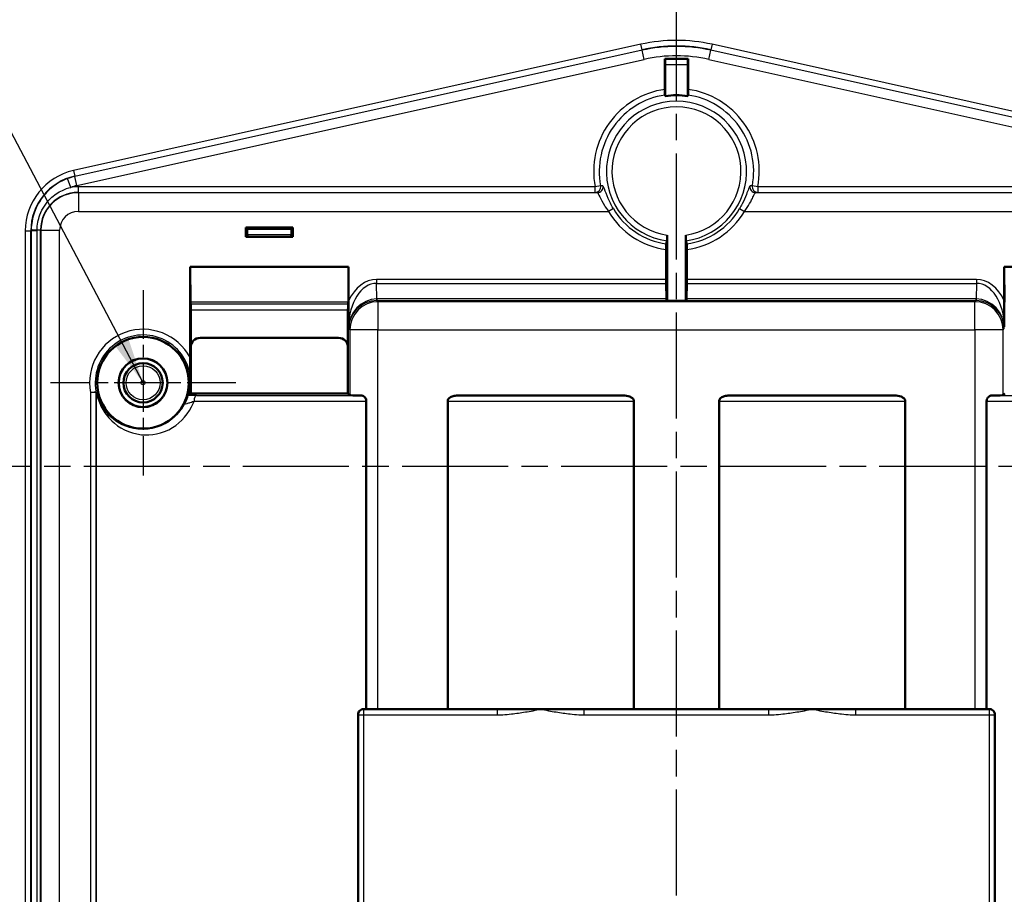
# Model space of a CAD drawing. Units: millimetres. Extents: x 1 to 840, y -562 to 718.
# Drawn here: x 689 to 742, y 295 to 342 of the extents above; entities that cross this region are included whole.
import ezdxf

# ---------------------------------------------------------------- set-up
doc = ezdxf.new("R2010")
doc.units = ezdxf.units.MM
doc.linetypes.add('CHAIN', pattern=[0.3543, 0.2362, -0.0295, 0.0591, -0.0295])
doc.linetypes.add('DASH_DOT', pattern=[0.37, 0.24, -0.06, 0.01, -0.06])
for name, color, linetype, lineweight in [('Mittellinie (ISO)', 1, 'DASH_DOT', 25), ('Mittelpunktmarkierung (ISO)', 1, 'DASH_DOT', 25), ('Sichtbar (ISO)', 7, 'Continuous', 50), ('Sichtbar schmal (ISO)', 1, 'Continuous', 25), ('Symbol (ISO)', 1, 'Continuous', 25)]:
    doc.layers.add(name, color=color, linetype=linetype, lineweight=lineweight)
doc.styles.add('Notiztext (DIN)', font='isocpeur.ttf', dxfattribs={"width": 1.1})
doc.dimstyles.new('Standard - Methode 2a (DIN)$7', dxfattribs={"dimtxt": 2.5, "dimasz": 2.5, "dimexe": 1, "dimexo": 0, "dimgap": 0.2, "dimtad": 1, "dimtih": 1, "dimtoh": 1, "dimrnd": 1e-08, "dimtxsty": 'Notiztext (DIN)', "dimcen": 0.09, "dimdle": 10, "dimclrd": 256, "dimclre": 256, "dimclrt": 5, "dimazin": 2, "dimtfac": 1.4, "dimtmove": 0, "dimatfit": 3, "dimfxl": 1, "dimtolj": 1, "dimlwd": -1, "dimlwe": -1, "dimarcsym": 0})

msp = doc.modelspace()

# ---------------------------------------------------------------- linework, layer by layer
at = {"layer": 'Mittellinie (ISO)', "linetype": 'CHAIN', "ltscale": 23.990969}
for p, q in [((724.3440224, 218.5143061), (724.3440224, 417.5870543)), ((667.1805753, 317.9759393), (779.8639489, 317.9759393))]:
    msp.add_line(p, q, dxfattribs=at)
at = {"layer": 'Mittelpunktmarkierung (ISO)', "linetype": 'CHAIN', "ltscale": 11.000854}
for p, q in [((695.8440224, 327.3759393), (695.8440224, 317.4759393)), ((700.7940224, 322.4259393), (690.8940224, 322.4259393))]:
    msp.add_line(p, q, dxfattribs=at)
at = {"layer": 'Sichtbar (ISO)'}
for p, q in [((723.7248219, 338.107265), (723.7248219, 339.7451399)), ((723.7248219, 339.7451399), (724.963223, 339.7451399)), ((723.7388773, 339.7310844), (723.7248219, 339.7451399)), ((723.7440224, 339.4311301), (723.7440224, 337.7496406)), ((724.9440224, 337.7496406), (724.9440224, 339.4311301)), ((724.9491676, 339.7310844), (724.963223, 339.7451399)), ((724.963223, 339.7451399), (724.963223, 338.107265)), ((701.3387859, 330.7311758), (701.3423074, 330.7276543)), ((701.3387859, 330.2207028), (701.3387859, 330.7311758)), ((701.3387859, 330.7311758), (703.8492589, 330.7311758)), ((701.4422922, 330.6276696), (701.3423074, 330.7276543)), ((703.7457527, 330.6276696), (703.8457375, 330.7276543)), ((703.8492589, 330.7311758), (703.8457375, 330.7276543)), ((703.8492589, 330.7311758), (703.8492589, 330.2207028)), ((701.3387859, 330.2207028), (701.3423074, 330.2242243)), ((703.8492589, 330.2207028), (701.3387859, 330.2207028)), ((701.4422922, 330.324209), (701.3423074, 330.2242243)), ((703.7457527, 330.324209), (703.8457375, 330.2242243)), ((703.8492589, 330.2207028), (703.8457375, 330.2242243)), ((723.8440224, 330.316614), (723.8440224, 326.7997587)), ((724.8440224, 326.7997587), (724.8440224, 330.316614)), ((723.7916572, 327.9494373), (723.7916572, 329.5472045)), ((724.8963876, 329.5472045), (724.8963876, 327.9494373)), ((698.359115, 323.7801118), (698.359115, 328.6259393)), ((698.359115, 328.6259393), (706.8289299, 328.6259393)), ((698.359115, 328.6259393), (698.3756577, 326.7303322)), ((706.8123872, 326.7303322), (706.8289299, 328.6259393)), ((706.8289299, 328.6259393), (706.8289299, 326.8135559)), ((741.859115, 326.8135559), (741.859115, 328.6259393)), ((741.859115, 328.6259393), (750.3289299, 328.6259393)), ((741.8756577, 326.7303322), (741.859115, 328.6259393)), ((723.807594, 326.9049192), (723.7931748, 327.7382329)), ((724.89487, 327.7382329), (724.8804508, 326.9049192)), ((723.8440224, 326.7997587), (723.8112672, 326.8161351)), ((724.8440224, 326.7997587), (723.8440224, 326.7997587)), ((724.8767776, 326.8161351), (724.8440224, 326.7997587)), ((698.3774861, 326.6424757), (698.3914272, 326.6285345)), ((698.3940224, 324.3259583), (698.3940224, 326.3285459)), ((706.7940224, 326.3285459), (706.7940224, 324.3259583)), ((706.7966176, 326.6285345), (706.8105588, 326.6424757)), ((698.8940034, 324.8259393), (706.2940415, 324.8259393)), ((698.3940224, 321.8608468), (698.3940224, 324.3259583)), ((706.7940224, 324.3259583), (706.7940224, 321.8608468)), ((698.359115, 322.8841466), (698.359115, 323.7801118)), ((698.359115, 321.8259393), (698.359115, 321.9534671)), ((698.359115, 321.8259393), (698.3317765, 321.8259393)), ((698.3940224, 321.8608468), (698.359115, 321.8259393)), ((706.7940224, 321.8608468), (698.3940224, 321.8608468)), ((706.894932, 321.7599372), (706.7940224, 321.8608468)), ((707.77232, 321.4502998), (707.77232, 304.9897739)), ((712.1218499, 321.4491574), (712.1218499, 304.9885933)), ((721.4875783, 321.7469611), (712.7004665, 321.7469611)), ((722.066195, 321.4491574), (722.066195, 304.9885933)), ((726.6218499, 321.4491574), (726.6218499, 304.9885933)), ((735.9875783, 321.7469611), (727.2004665, 321.7469611)), ((736.566195, 321.4491574), (736.566195, 304.9885933)), ((740.9157249, 321.4502998), (740.9157249, 304.9897739)), ((741.8940224, 321.8608468), (741.7931129, 321.7599372)), ((707.3326257, 281.2645311), (707.3326257, 304.6873475)), ((708.3948749, 304.9885933), (712.1218499, 304.9885933)), ((722.066195, 304.9885933), (726.6218499, 304.9885933)), ((736.566195, 304.9885933), (740.29317, 304.9885933)), ((741.3554192, 304.6873475), (741.3554192, 281.2645311))]:
    msp.add_line(p, q, dxfattribs=at)
for radius in [2.45, 1.3043634, 1.3, 1.05]:
    msp.add_circle((695.8440224, 322.4259393), radius, dxfattribs=at)
for centre, radius, start, end in [((724.3440224, 333.7259393), 4.0681903, 81.51875128, 98.48124872), ((695.8440224, 322.4259393), 2.5590858, 346.44028149, 349.36070873)]:
    msp.add_arc(centre, radius, start, end, dxfattribs=at)
for centre, major_axis, ratio, start_param, end_param in [((723.7387859, 339.4311301), (0, -0.3), 0.0174550649, 1.5707963268, 3.1241393614), ((724.9492589, 339.4311301), (0, 0.3), 0.0174550649, 0.0174532922, 1.5707963268), ((723.7968937, 327.9494373), (0, -0.3), 0.0174550649, 4.7123889804, 5.4934238206), ((724.8911511, 327.9494373), (0, 0.3), 0.0174550649, 3.9313541402, 4.7123889804), ((698.3775089, 326.9424642), (0, 0.3), 0.0087268678, 2.3561944937, 3.1328660143), ((706.8105359, 326.9424642), (0, -0.3), 0.0087268678, 0.0087266393, 0.7853981599), ((723.8113129, 327.1161236), (0, -0.3), 0.0174550649, 5.4934238207, 6.2744586609), ((724.8767319, 327.1161236), (0, 0.3), 0.0174550649, 3.1503192998, 3.9313541401), ((698.3914044, 326.3285459), (0, 0.3), 0.0087268678, 4.7123889804, 6.2744586635), ((706.7966405, 326.3285459), (0, -0.3), 0.0087268678, 3.1503192973, 4.7123889804), ((698.8940415, 324.3259203), (-0.3535803, 0.3535803), 0.9999238505, 5.49782522, 7.0685453944), ((706.2940034, 324.3259203), (0.3535803, 0.3535803), 0.9999238505, 5.49782522, 7.0685453944), ((708.3948749, 321.7600514), (-1.5, 0), 0.0087268678, 0.0087266516, 0.922285428), ((740.29317, 321.7600514), (-1.5, 0), 0.0087268678, 2.2193072256, 3.132866002), ((702.5940224, 305.0566628), (9.25, 0), 0.0087268678, 5.288226436, 5.3065526472), ((708.3948749, 305.0016836), (-1.5, 0), 0.0087268678, 1.1428132992, 1.5707963268), ((717.0940224, 305.0566628), (9.25, 0), 0.0087268678, 4.1448812044, 4.4581325506), ((717.0940224, 305.0566628), (9.25, 0), 0.0087268678, 4.4581325506, 4.7123889804), ((717.0940224, 305.0566628), (9.25, 0), 0.0087268678, 4.7123889804, 4.9666454101), ((717.0940224, 305.0566628), (9.25, 0), 0.0087268678, 4.9666454101, 5.2798967559), ((731.5940224, 305.0566628), (9.25, 0), 0.0087268678, 4.1448812044, 4.4581325506), ((731.5940224, 305.0566628), (9.25, 0), 0.0087268678, 4.4581325506, 4.7123889804), ((731.5940224, 305.0566628), (9.25, 0), 0.0087268678, 4.7123889804, 4.9666454101), ((731.5940224, 305.0566628), (9.25, 0), 0.0087268678, 4.9666454101, 5.2798967559), ((740.29317, 305.0016836), (-1.5, 0), 0.0087268678, 1.5707963268, 1.9987793544), ((746.0940224, 305.0566628), (9.25, 0), 0.0087268678, 4.1182253133, 4.1365515245)]:
    msp.add_ellipse(centre, major_axis=major_axis, ratio=ratio, start_param=start_param, end_param=end_param, dxfattribs=at)
for points, knots in [([(723.7296931, 337.8055391), (723.7291406, 337.8076942), (723.728547, 337.81595), (723.727464, 337.8416677), (723.7268196, 337.8664496), (723.7259039, 337.9191324), (723.7254718, 337.9564172), (723.7249741, 338.0255829), (723.7248219, 338.0697488), (723.7248219, 338.107265)], [0.091333007325, 0.091333007325, 0.091333007325, 0.091333007325, 0.100366767175, 0.100366767175, 0.111484128316, 0.111484128316, 0.122673190149, 0.122673190149, 0.133928040101, 0.133928040101, 0.133928040101, 0.133928040101]), ([(724.963223, 338.107265), (724.963223, 338.0697488), (724.9630707, 338.0255829), (724.9625731, 337.9564172), (724.962141, 337.9191324), (724.9612253, 337.8664496), (724.9605808, 337.8416677), (724.9594979, 337.81595), (724.9589043, 337.8076942), (724.9583518, 337.8055391)], [0.044673276017, 0.044673276017, 0.044673276017, 0.044673276017, 0.055928125969, 0.055928125969, 0.067117187802, 0.067117187802, 0.078234548944, 0.078234548944, 0.087268308793, 0.087268308793, 0.087268308793, 0.087268308793]), ([(723.7965285, 329.8485878), (723.7959757, 329.8464294), (723.7953817, 329.8381719), (723.7942986, 329.8124599), (723.7936541, 329.7876953), (723.7927386, 329.7350595), (723.7923067, 329.6978205), (723.7918094, 329.6287515), (723.7916572, 329.5846593), (723.7916572, 329.5472045)], [0.091278011923, 0.091278011923, 0.091278011923, 0.091278011923, 0.100316489687, 0.100316489687, 0.111431905683, 0.111431905683, 0.122610177525, 0.122610177525, 0.133846619831, 0.133846619831, 0.133846619831, 0.133846619831]), ([(723.8391512, 330.0150625), (723.839704, 330.0172222), (723.8402979, 330.0254768), (723.841381, 330.0511755), (723.8420253, 330.075923), (723.8429408, 330.1285425), (723.8433726, 330.165782), (723.8438703, 330.2349151), (723.8440224, 330.2790909), (723.8440224, 330.316614)], [0.002035621584, 0.002035621584, 0.002035621584, 0.002035621584, 0.011074142369, 0.011074142369, 0.0221857329, 0.0221857329, 0.033363650878, 0.033363650878, 0.044620587048, 0.044620587048, 0.044620587048, 0.044620587048]), ([(724.8440224, 330.316614), (724.8440224, 330.2790909), (724.8441746, 330.2349151), (724.8446722, 330.165782), (724.8451041, 330.1285425), (724.8460195, 330.075923), (724.8466639, 330.0511755), (724.8477469, 330.0254768), (724.8483409, 330.0172222), (724.8488937, 330.0150625)], [0.134086636112, 0.134086636112, 0.134086636112, 0.134086636112, 0.145343572281, 0.145343572281, 0.15652149026, 0.15652149026, 0.167633080791, 0.167633080791, 0.176671601576, 0.176671601576, 0.176671601576, 0.176671601576]), ([(724.8963876, 329.5472045), (724.8963876, 329.5846593), (724.8962355, 329.6287515), (724.8957382, 329.6978205), (724.8953063, 329.7350595), (724.8943907, 329.7876953), (724.8937463, 329.8124599), (724.8926631, 329.8381719), (724.8920692, 329.8464294), (724.8915164, 329.8485878)], [0.223135712568, 0.223135712568, 0.223135712568, 0.223135712568, 0.234372154875, 0.234372154875, 0.245550426717, 0.245550426717, 0.256665842713, 0.256665842713, 0.265704320477, 0.265704320477, 0.265704320477, 0.265704320477]), ([(706.8289299, 326.8135559), (706.8289299, 326.7581175), (706.8289538, 326.7022417), (706.8292716, 326.2730164), (706.8303881, 325.8427453), (706.8315072, 325.415356), (706.8315162, 325.411937), (706.8315251, 325.408518)], [0, 0, 0, 0, 0.01663151119, 0.01663151119, 0.12922456748, 0.12922456748, 0.13013253904, 0.13013253904, 0.13013253904, 0.13013253904]), ([(741.8565197, 325.408518), (741.8565287, 325.411937), (741.8565376, 325.415356), (741.8572998, 325.7064155), (741.8580903, 326.0100045), (741.858882, 326.4579292), (741.859115, 326.6409494), (741.859115, 326.8135559)], [-0.00107086912, -0.00107086912, -0.00107086912, -0.00107086912, 0, 0, 0.09009287404, 0.09009287404, 0.14448905716, 0.14448905716, 0.14448905716, 0.14448905716]), ([(698.048934, 321.30456), (698.0492437, 321.3051565), (698.0495537, 321.3057542), (698.0791176, 321.3628221), (698.1070481, 321.4226749), (698.1519901, 321.5299751), (698.1755298, 321.5917715), (698.2077735, 321.6856693), (698.2147248, 321.7081586), (698.2237581, 321.736385), (698.2264927, 321.7447836), (698.2269718, 321.7451449)], [-0.000279434338, -0.000279434338, -0.000279434338, -0.000279434338, 0, 0, 0.026344044465, 0.026344044465, 0.047047043694, 0.047047043694, 0.06362365341, 0.06362365341, 0.082367009505, 0.082367009505, 0.082367009505, 0.082367009505]), ([(707.4888744, 321.7496187), (707.5010234, 321.7495383), (707.5132978, 321.7484299), (707.5614585, 321.7402062), (707.5974142, 321.7256915), (707.6635723, 321.6823137), (707.6937436, 321.6536536), (707.7348668, 321.5948315), (707.7487061, 321.5677786), (707.7674425, 321.5102664), (707.77232, 321.4805152), (707.77232, 321.4502998)], [0, 0, 0, 0, 0.00457317596, 0.00457317596, 0.017899300286, 0.017899300286, 0.031081065085, 0.031081065085, 0.040384395612, 0.040384395612, 0.049481104556, 0.049481104556, 0.049481104556, 0.049481104556]), ([(712.1218499, 321.4491574), (712.1218499, 321.470615), (712.126129, 321.4914907), (712.1435441, 321.5354138), (712.1579165, 321.5571632), (712.2010397, 321.605964), (712.2337247, 321.6303143), (712.3232171, 321.6819448), (712.3916828, 321.7071125), (712.5451223, 321.7398457), (712.6236242, 321.7469611), (712.7004665, 321.7469611)], [0, 0, 0, 0, 0.006437294585, 0.006437294585, 0.014165746966, 0.014165746966, 0.025925969609, 0.025925969609, 0.044961060286, 0.044961060286, 0.063132955691, 0.063132955691, 0.063132955691, 0.063132955691]), ([(721.4875783, 321.7469611), (721.6181112, 321.7469611), (721.741593, 321.7264292), (721.9048565, 321.6626647), (721.9562868, 321.63156), (722.0157206, 321.5756786), (722.0347713, 321.5519964), (722.0538092, 321.5131703), (722.0584675, 321.5005817), (722.064634, 321.4749299), (722.066195, 321.4621125), (722.066195, 321.4491574)], [0, 0, 0, 0, 0.03915986053, 0.03915986053, 0.063859966354, 0.063859966354, 0.078144795188, 0.078144795188, 0.084579594827, 0.084579594827, 0.090789208956, 0.090789208956, 0.090789208956, 0.090789208956]), ([(726.6218499, 321.4491574), (726.6218499, 321.470615), (726.626129, 321.4914907), (726.6435441, 321.5354138), (726.6579165, 321.5571632), (726.7010397, 321.605964), (726.7337247, 321.6303143), (726.8232171, 321.6819448), (726.8916828, 321.7071125), (727.0451223, 321.7398457), (727.1236242, 321.7469611), (727.2004665, 321.7469611)], [0, 0, 0, 0, 0.006437294585, 0.006437294585, 0.014165746966, 0.014165746966, 0.025925969609, 0.025925969609, 0.044961060286, 0.044961060286, 0.063132955691, 0.063132955691, 0.063132955691, 0.063132955691]), ([(735.9875783, 321.7469611), (736.1181112, 321.7469611), (736.241593, 321.7264292), (736.4048565, 321.6626647), (736.4562868, 321.63156), (736.5157206, 321.5756786), (736.5347713, 321.5519964), (736.5538092, 321.5131703), (736.5584675, 321.5005817), (736.564634, 321.4749299), (736.566195, 321.4621125), (736.566195, 321.4491574)], [0, 0, 0, 0, 0.03915986053, 0.03915986053, 0.063859966353, 0.063859966353, 0.078144795188, 0.078144795188, 0.084579594827, 0.084579594827, 0.090789208956, 0.090789208956, 0.090789208956, 0.090789208956]), ([(740.9157249, 321.4502998), (740.9157249, 321.4839204), (740.921766, 321.5169112), (740.945415, 321.5819635), (740.9636067, 321.6127841), (741.0111552, 321.6704125), (741.0415613, 321.6956131), (741.0942057, 321.7255381), (741.1151668, 321.7343893), (741.1573003, 321.7463438), (741.1784111, 321.7494814), (741.1991704, 321.7496187)], [0, 0, 0, 0, 0.010086174705, 0.010086174705, 0.021030885995, 0.021030885995, 0.03367450894, 0.03367450894, 0.041534648829, 0.041534648829, 0.049325806667, 0.049325806667, 0.049325806667, 0.049325806667]), ([(707.3326257, 304.6873475), (707.3326257, 304.7247301), (707.3400258, 304.764152), (707.3687759, 304.8357532), (707.3900816, 304.8679518), (707.4417266, 304.923469), (707.4770273, 304.9483824), (707.5317013, 304.9718876), (707.5489332, 304.9774727), (707.566195, 304.9814311)], [0, 0, 0, 0, 0.011214787916, 0.011214787916, 0.022429575832, 0.022429575832, 0.035850019218, 0.035850019218, 0.041766168304, 0.041766168304, 0.041766168304, 0.041766168304]), ([(741.1218499, 304.9814311), (741.1391116, 304.9774727), (741.1563436, 304.9718876), (741.2110176, 304.9483824), (741.2463183, 304.923469), (741.2979633, 304.8679518), (741.3192689, 304.8357532), (741.3480191, 304.764152), (741.3554192, 304.7247301), (741.3554192, 304.6873475)], [0.057239658614, 0.057239658614, 0.057239658614, 0.057239658614, 0.063155807699, 0.063155807699, 0.076576251085, 0.076576251085, 0.087791039001, 0.087791039001, 0.099005826917, 0.099005826917, 0.099005826917, 0.099005826917])]:
    msp.add_open_spline(points, degree=3, knots=knots, dxfattribs=at)
for points, weights in [([(723.7440224, 337.7496406), (723.7369072, 337.7773992), (723.7296931, 337.8055391)], [36.0769430235, 35.8558116156, 35.6343586642]), ([(724.9583518, 337.8055391), (724.9511377, 337.7773992), (724.9440224, 337.7496406)], [35.6343586642, 35.8558116156, 36.0769430235]), ([(724.8488937, 330.0150625), (724.8697375, 329.9336266), (724.8915164, 329.8485878)], [20.473755321, 20.0853458053, 19.6949493518]), ([(698.359115, 321.9534671), (698.359115, 322.4190429), (698.359115, 322.8841466)], [1, 1.0172320151, 1.00051171669])]:
    msp.add_rational_spline(points, weights, degree=2, dxfattribs=at)
msp.add_rational_spline([(723.7965285, 329.8485878), (723.8102336, 329.9021014), (723.8314217, 329.9848639), (723.8391512, 330.0150625)], [19.6949493518, 19.9388275876, 20.3279828134, 20.473755321], degree=2, knots=[12.95873151712, 12.95873151712, 12.95873151712, 13.31630679291, 13.53113240841, 13.53113240841, 13.53113240841], dxfattribs=at)
for points, degree in [([(698.3317765, 321.8259393), (698.2793742, 321.7846729), (698.2269718, 321.7451449)], 2), ([(707.566195, 304.9814311), (707.5880826, 304.9864503), (707.61002, 304.9888382), (707.6309932, 304.9889571)], 3), ([(741.0570516, 304.9889571), (741.0780249, 304.9888382), (741.0999622, 304.9864503), (741.1218499, 304.9814311)], 3)]:
    msp.add_open_spline(points, degree=degree, dxfattribs=at)
at = {"layer": 'Sichtbar schmal (ISO)'}
for p, q in [((722.4433709, 340.5143475), (692.1275581, 333.766041)), ((722.508553, 340.221526), (722.4433709, 340.5143475)), ((726.2446739, 340.5143475), (726.1794918, 340.221526)), ((756.5604868, 333.766041), (726.2446739, 340.5143475)), ((692.1927402, 333.4732195), (722.508553, 340.221526)), ((722.5134964, 340.1993187), (692.1976835, 333.4510122)), ((722.5134964, 340.1993187), (722.508553, 340.221526)), ((722.6221333, 339.7112829), (722.5134964, 340.1993187)), ((726.0659116, 339.7112829), (726.1745485, 340.1993187)), ((726.1745485, 340.1993187), (726.1794918, 340.221526)), ((756.4903613, 333.4510122), (726.1745485, 340.1993187)), ((726.1794918, 340.221526), (756.4953047, 333.4732195)), ((692.3063204, 332.9629764), (722.6221333, 339.7112829)), ((724.9491676, 339.7310844), (723.7388773, 339.7310844)), ((723.7440224, 339.4311301), (724.9440224, 339.4311301)), ((726.0659116, 339.7112829), (756.3817244, 332.9629764)), ((692.1275581, 333.766041), (692.1927402, 333.4732195)), ((691.9829768, 332.8674707), (691.8090118, 333.3362107)), ((692.1976835, 333.4510122), (692.1927402, 333.4732195)), ((692.3063204, 332.9629764), (692.1976835, 333.4510122)), ((719.9967868, 332.9007324), (692.3727221, 332.9007324)), ((692.3727221, 332.9007324), (692.3727221, 332.6007439)), ((692.3727221, 332.6007439), (719.9967868, 332.6007439)), ((692.3876568, 332.5858092), (692.3727221, 332.6007439)), ((720.1215978, 332.5858092), (692.3876568, 332.5858092)), ((692.3876568, 332.5858092), (692.3876568, 331.5858473)), ((720.2908057, 332.9565441), (719.9967868, 332.9007324)), ((719.9967868, 332.6007439), (719.9967868, 332.9007324)), ((728.6912581, 332.9007324), (728.3972392, 332.9565441)), ((756.3003881, 332.5858092), (728.5664471, 332.5858092)), ((756.3153228, 332.9007324), (728.6912581, 332.9007324)), ((728.6912581, 332.9007324), (728.6912581, 332.6007439)), ((728.6912581, 332.6007439), (756.3153228, 332.6007439)), ((692.3876568, 331.5858473), (720.71264, 331.5858473)), ((720.9704667, 331.7377929), (720.71264, 331.5858473)), ((727.7175782, 331.7377929), (727.9754048, 331.5858473)), ((727.9754048, 331.5858473), (745.8387859, 331.5858473)), ((689.5466291, 330.5474261), (689.8466176, 330.5474261)), ((689.5466291, 330.5474261), (689.5466291, 255.4044525)), ((689.8466176, 255.4044525), (689.8466176, 330.5474261)), ((689.8698675, 330.5474261), (689.8466176, 330.5474261)), ((689.8698675, 330.5474261), (689.8698675, 255.4044525)), ((690.1841992, 330.5474261), (689.8698675, 330.5474261)), ((690.1841992, 255.4044525), (690.1841992, 330.5474261)), ((690.184416, 330.60082), (690.3727982, 330.60082)), ((690.3727982, 255.3510586), (690.3727982, 330.60082)), ((690.3727982, 330.60082), (690.3877329, 330.5858853)), ((690.3877329, 330.5858853), (691.3876948, 330.5858853)), ((690.3877329, 330.5858853), (690.3877329, 255.3659933)), ((691.3876948, 255.3659933), (691.3876948, 330.5858853)), ((701.3423074, 330.7276543), (701.3423074, 330.2242243)), ((703.8457375, 330.7276543), (701.3423074, 330.7276543)), ((701.4422922, 330.324209), (701.4422922, 330.6276696)), ((701.4422922, 330.6276696), (703.7457527, 330.6276696)), ((703.7457527, 330.6276696), (703.7457527, 330.324209)), ((703.8457375, 330.2242243), (703.8457375, 330.7276543)), ((701.3423074, 330.2242243), (703.8457375, 330.2242243)), ((703.7457527, 330.324209), (701.4422922, 330.324209)), ((723.7916572, 327.9494373), (708.3204492, 327.9494373)), ((708.3204492, 327.9494373), (708.3204492, 327.7382329)), ((708.3204492, 327.7382329), (723.7931748, 327.7382329)), ((708.3276586, 326.9048852), (708.3204492, 327.7382329)), ((724.89487, 327.7382329), (740.3675956, 327.7382329)), ((740.3675956, 327.9494373), (724.8963876, 327.9494373)), ((740.3675956, 327.7382329), (740.3603863, 326.9048852)), ((740.3675956, 327.9494373), (740.3675956, 327.7382329)), ((706.8123872, 326.7303322), (698.3756577, 326.7303322)), ((723.807594, 326.9049192), (708.338677, 326.9049192)), ((708.338677, 326.8161351), (708.338677, 326.9049192)), ((708.338677, 326.8161351), (723.8112672, 326.8161351)), ((708.3948749, 326.7599372), (708.338677, 326.8161351)), ((740.29317, 326.7599372), (708.3948749, 326.7599372)), ((708.3948749, 326.7599372), (708.3948749, 325.2599943)), ((724.8767776, 326.8161351), (740.3493678, 326.8161351)), ((740.3493678, 326.9049192), (724.8804508, 326.9049192)), ((740.3493678, 326.8161351), (740.29317, 326.7599372)), ((740.29317, 325.2599943), (740.29317, 326.7599372)), ((740.3493678, 326.9049192), (740.3493678, 326.8161351)), ((698.3774861, 326.6424757), (706.8105588, 326.6424757)), ((706.7966176, 326.6285345), (698.3914272, 326.6285345)), ((698.3940224, 326.3285459), (706.7940224, 326.3285459)), ((706.8315251, 325.408518), (706.8322679, 325.3226584)), ((706.8322679, 325.3226584), (706.894932, 325.2599943)), ((708.3948749, 325.2599943), (706.894932, 325.2599943)), ((706.894932, 325.2599943), (706.894932, 321.7599372)), ((708.3948749, 325.2599943), (740.29317, 325.2599943)), ((708.3948749, 304.9885933), (708.3948749, 325.2599943)), ((740.29317, 325.2599943), (740.29317, 304.9885933)), ((741.7931129, 325.2599943), (740.29317, 325.2599943)), ((741.7931129, 325.2599943), (741.855777, 325.3226584)), ((741.7931129, 321.7599372), (741.7931129, 325.2599943)), ((741.855777, 325.3226584), (741.8565197, 325.408518)), ((693.0353683, 321.9054249), (693.3303342, 321.9600896)), ((693.0353683, 321.9054249), (693.0353683, 264.0464537)), ((693.3353568, 321.9054249), (693.0353683, 321.9054249)), ((693.3353568, 264.0464537), (693.3353568, 321.9054249)), ((693.3443746, 321.9062541), (693.3443746, 264.0456245)), ((707.3326257, 304.6873475), (707.3414272, 304.6785459)), ((707.3414272, 304.6785459), (707.6414158, 304.6785459)), ((707.3414272, 304.6785459), (707.3414272, 281.2733327)), ((707.6414158, 304.9785345), (707.6309932, 304.9889571)), ((707.6414158, 304.6785459), (707.6414158, 304.9785345)), ((714.7674087, 304.9785345), (707.6414158, 304.9785345)), ((707.6414158, 304.6785459), (714.7674087, 304.6785459)), ((707.6414158, 281.2733327), (707.6414158, 304.6785459)), ((714.7674087, 304.9785345), (714.7674087, 304.6785459)), ((729.2674087, 304.9785345), (719.4206362, 304.9785345)), ((719.4206362, 304.6785459), (719.4206362, 304.9785345)), ((719.4206362, 304.6785459), (729.2674087, 304.6785459)), ((729.2674087, 304.9785345), (729.2674087, 304.6785459)), ((733.9206362, 304.6785459), (733.9206362, 304.9785345)), ((741.0466291, 304.9785345), (733.9206362, 304.9785345)), ((733.9206362, 304.6785459), (741.0466291, 304.6785459)), ((741.0570516, 304.9889571), (741.0466291, 304.9785345)), ((741.0466291, 304.9785345), (741.0466291, 304.6785459)), ((741.0466291, 304.6785459), (741.0466291, 281.2733327)), ((741.0466291, 304.6785459), (741.3466176, 304.6785459)), ((741.3466176, 304.6785459), (741.3554192, 304.6873475)), ((741.3466176, 281.2733327), (741.3466176, 304.6785459))]:
    msp.add_line(p, q, dxfattribs=at)
for radius in [0.9094365, 0.109467]:
    msp.add_circle((695.8440224, 322.4259393), radius, dxfattribs=at)
for centre, radius, start, end in [((724.3440224, 331.9759393), 8.7473934, 77.45055564, 102.54944436), ((724.3440224, 331.9759393), 8.4474048, 77.45055564, 102.54944436), ((724.3440224, 331.9759393), 8.424654, 77.45055564, 102.54944436), ((724.3440224, 331.9759393), 7.924673, 77.45055564, 102.54944436), ((724.3440224, 333.7259393), 4.4248643, 98.04417895, 190.74819837), ((724.3440224, 333.7259393), 4.1255951, 98.56358173, 190.74819837), ((724.3440224, 333.7259393), 4.1255951, 349.25180163, 81.43641827), ((724.3440224, 333.7259393), 4.4248643, 349.25180163, 81.95582105), ((724.3440224, 333.7259393), 3.7450636, 277.74762113, 262.25237887), ((724.3440224, 333.7259393), 3.4457944, 278.34332604, 261.65667396), ((692.8440224, 330.5474261), 3.2973934, 102.54944436, 180), ((692.8440224, 330.5474261), 2.9974048, 102.54944436, 180), ((692.8440224, 330.5474261), 2.974654, 102.54944436, 110.36156244), ((692.3877329, 330.5858092), 2, 90.00218169, 179.99781831), ((692.8440224, 330.5474261), 2.474673, 102.54944436, 110.36156244), ((724.3440224, 333.7259393), 4.2150839, 210.51223128, 262.47002343), ((724.3440224, 333.7259393), 3.9158147, 210.51223128, 261.96279477), ((724.3440224, 333.7259393), 3.9158147, 278.03720523, 329.48776872), ((724.3440224, 333.7259393), 4.2150839, 277.52997657, 329.48776872), ((695.8440224, 322.4259393), 2.8564792, 28.29884608, 190.49923271), ((695.8440224, 322.4259393), 2.5564906, 10.32508323, 190.49923271)]:
    msp.add_arc(centre, radius, start, end, dxfattribs=at)
for centre, major_axis, ratio, start_param, end_param in [((692.3728972, 330.6006449), (-1.4143536, 1.4143536), 0.9999010088, 5.49782522, 7.0685453944), ((692.3728972, 330.6006449), (-1.6264695, 1.6264695), 0.9999238505, 5.49782522, 5.6680958967), ((719.9967868, 332.9007324), (-0.0356912, -0.2978693), 0.9973204748, 0.1195706023, 1.8768692786), ((720.1215978, 332.8857978), (-0.035594, -0.297881), 0.997305868, 0.1192449102, 1.8853347298), ((728.5664471, 332.8857978), (0.035594, -0.297881), 0.997305868, 4.3978505774, 6.163940397), ((728.6912581, 332.9007324), (0.0356912, -0.2978693), 0.9973204748, 4.4063160285, 6.1636147049), ((692.3877329, 330.5858092), (-0.7071606, 0.7071606), 0.9999238505, 5.49782522, 7.0685453944), ((690.3704267, 330.60082), (-0.4998827, 0.0108281), 0.0086792425, 0.008726975, 1.1897046753), ((708.3316051, 325.3926726), (-0.0221183, 2.5567173), 0.7040014377, 6.2770950366, 7.258644714), ((708.3316051, 325.3926726), (-0.0202912, 2.3455248), 0.6394918092, 6.2770950366, 7.8416938658), ((740.3564398, 325.3926726), (0.0221183, 2.5567173), 0.7040014377, 5.3077259003, 6.2892755778), ((740.3564398, 325.3926726), (0.0202912, 2.3455248), 0.6394918092, 4.7246767486, 6.2892755778), ((708.3322108, 325.3226584), (0.0467546, 1.5816364), 0.9478926726, 0.0342107284, 1.5988095576), ((708.3322108, 325.3226584), (1.3851533, 0.5790773), 0.9938553023, 1.178817816, 2.7434166452), ((708.3948749, 325.2599943), (-1.0606602, -1.0606602), 0.9999238505, 3.9270288932, 5.4977490676), ((708.3545225, 325.0891423), (-0.7034641, 1.6775723), 0.9877345005, 5.8905052636, 5.8966266087), ((708.3276586, 327.1160896), (0.0018525, -0.2999943), 0.006121287, 5.4934049206, 6.2744052442), ((708.3545225, 325.3003467), (-0.5885695, 1.4004673), 0.9853017757, 5.8905772228, 5.896698568), ((740.29317, 325.2599943), (-1.0606602, 1.0606602), 0.9999238505, 3.9270288932, 5.4977490676), ((740.3335224, 325.0891423), (0.7034641, 1.6775723), 0.9877345005, 0.3865586985, 0.3926800436), ((740.3335224, 325.3003467), (0.5885695, 1.4004673), 0.9853017757, 0.3864867392, 0.3926080843), ((740.3603863, 327.1160896), (-0.0018525, -0.2999943), 0.006121287, 0.008780063, 0.7897803865), ((740.3558341, 325.3226584), (1.3851533, -0.5790773), 0.9938553023, 0.3981760084, 1.9627748376), ((740.3558341, 325.3226584), (-0.0467546, 1.5816364), 0.9478926726, 4.6843757496, 6.2489745788), ((693.0353683, 321.9054249), (-0.0274485, 0.2987417), 0.9999616016, 4.620769389, 4.8040085717), ((693.0443861, 321.9062541), (0.0274919, -0.2987377), 0.9999616006, 1.4790313642, 1.6625612893), ((698.6988998, 321.4446986), (0.0012655, 0.2999973), 0.435206088, 0.0096927391, 1.5726322291), ((702.5940224, 321.5150193), (9.25, 0), 0.0084438342, 4.2621183277, 5.3065526479), ((702.5940224, 321.8150079), (-8.95, 0), 0.0087268678, 1.1205256741, 2.1494661862), ((717.0940224, 321.5150193), (9.25, 0), 0.0084438342, 4.144881205, 5.2798967565), ((717.0940224, 321.8150079), (-8.95, 0), 0.0087268678, 1.0576737217, 2.0839189325), ((731.5940224, 321.5150193), (9.25, 0), 0.0084438342, 4.144881205, 5.2798967565), ((731.5940224, 321.8150079), (-8.95, 0), 0.0087268678, 1.0576737217, 2.0839189325), ((746.0940224, 321.5150193), (9.25, 0), 0.0084438342, 4.1182253133, 5.1626596333), ((746.0940224, 321.8150079), (-8.95, 0), 0.0087268678, 0.9921264678, 2.0210669798), ((707.6414158, 304.6785459), (-0.212132, -0.212132), 0.9999238505, 3.9270288932, 5.4977490676), ((741.0466291, 304.6785459), (-0.212132, 0.212132), 0.9999238505, 3.9270288932, 5.4977490676)]:
    msp.add_ellipse(centre, major_axis=major_axis, ratio=ratio, start_param=start_param, end_param=end_param, dxfattribs=at)
for points, knots in [([(691.8090118, 333.3362107), (691.6317943, 333.2704394), (691.4608642, 333.1877071), (691.0409152, 332.9324564), (690.806769, 332.7357351), (690.3485025, 332.2128236), (690.1489199, 331.8654206), (689.9289808, 331.2089426), (689.8770383, 330.910758), (689.8705622, 330.6116099)], [0, 0, 0, 0, 0.04717704396, 0.04717704396, 0.12266031431, 0.12266031431, 0.22078856575, 0.22078856575, 0.29546649984, 0.29546649984, 0.29546649984, 0.29546649984]), ([(690.184416, 330.60082), (690.1864375, 330.8727953), (690.2366748, 331.1452298), (690.4548647, 331.7326407), (690.6546904, 332.0327467), (691.0920043, 332.4550433), (691.3095611, 332.6028496), (691.6836563, 332.7784372), (691.8324808, 332.830582), (691.9829768, 332.8674707)], [-0.29546649984, -0.29546649984, -0.29546649984, -0.29546649984, -0.22078856575, -0.22078856575, -0.12266031431, -0.12266031431, -0.04717704396, -0.04717704396, 0, 0, 0, 0]), ([(719.9967868, 332.6007439), (720.0175604, 332.5982547), (720.0383477, 332.5957656), (720.0799509, 332.5907874), (720.1007669, 332.5882983), (720.1215978, 332.5858092)], [-0.17159547815, -0.17159547815, -0.17159547815, -0.17159547815, -0.08579773907, -0.08579773907, 0, 0, 0, 0]), ([(720.1215978, 332.5858092), (720.1431684, 332.5838265), (720.1824826, 332.501249), (720.307963, 332.2373004), (720.3883864, 332.0749005), (720.5572045, 331.8006018), (720.6320807, 331.6909979), (720.71264, 331.5858473)], [-0.21260552937, -0.21260552937, -0.21260552937, -0.21260552937, -0.12376104849, -0.12376104849, -0.04760040327, -0.04760040327, 0, 0, 0, 0]), ([(720.4151133, 332.944199), (720.3943707, 332.9462445), (720.3736407, 332.9482962), (720.3322052, 332.9524114), (720.3114996, 332.9544749), (720.2908057, 332.9565441)], [0, 0, 0, 0, 0.08579773907, 0.08579773907, 0.17159547815, 0.17159547815, 0.17159547815, 0.17159547815]), ([(720.9704667, 331.7377929), (720.8956271, 331.8647834), (720.8259719, 331.9970961), (720.6685805, 332.3281514), (720.5931946, 332.5240885), (720.474567, 332.8424994), (720.4365925, 332.9420808), (720.4151133, 332.944199)], [0, 0, 0, 0, 0.04760040327, 0.04760040327, 0.12376104849, 0.12376104849, 0.21260552937, 0.21260552937, 0.21260552937, 0.21260552937]), ([(728.2729316, 332.944199), (728.2668287, 332.9435971), (728.2591838, 332.9353552), (728.2353596, 332.8943269), (728.2170777, 332.850301), (728.163833, 332.7105867), (728.1257419, 332.604241), (728.0173728, 332.3302728), (727.9416567, 332.1559469), (727.810098, 331.9002605), (727.7649163, 331.8181178), (727.7175782, 331.7377929)], [0, 0, 0, 0, 0.02524304652, 0.02524304652, 0.06563192095, 0.06563192095, 0.11813745771, 0.11813745771, 0.18241263607, 0.18241263607, 0.21252119001, 0.21252119001, 0.21252119001, 0.21252119001]), ([(727.9754048, 331.5858473), (728.0263608, 331.6523579), (728.0749554, 331.7203919), (728.2162919, 331.932202), (728.2973765, 332.0766701), (728.4128234, 332.3037408), (728.4531279, 332.3918925), (728.5090205, 332.5077397), (728.5280284, 332.5442617), (728.5525352, 332.5783655), (728.5603183, 332.5852459), (728.5664471, 332.5858092)], [-0.21252119001, -0.21252119001, -0.21252119001, -0.21252119001, -0.18241263607, -0.18241263607, -0.11813745771, -0.11813745771, -0.06563192095, -0.06563192095, -0.02524304652, -0.02524304652, 0, 0, 0, 0]), ([(728.3972392, 332.9565441), (728.3868922, 332.9555095), (728.3765423, 332.9544763), (728.3558366, 332.9524128), (728.3454808, 332.9513826), (728.3351219, 332.9503538), (728.324763, 332.949325), (728.3144011, 332.9482976), (728.293671, 332.946246), (728.2833029, 332.9452217), (728.2729316, 332.944199)], [0, 0, 0, 0, 0.04289886954, 0.04289886954, 0.08579773907, 0.08579773907, 0.08579773907, 0.12869660861, 0.12869660861, 0.17159547815, 0.17159547815, 0.17159547815, 0.17159547815]), ([(728.5664471, 332.5858092), (728.5768625, 332.5870537), (728.5872742, 332.5882983), (728.6080903, 332.5907874), (728.6184947, 332.5920319), (728.6288955, 332.5932765), (728.6392963, 332.5945211), (728.6496936, 332.5957656), (728.670481, 332.5982547), (728.6808713, 332.5994993), (728.6912581, 332.6007439)], [-0.17159547815, -0.17159547815, -0.17159547815, -0.17159547815, -0.12869660861, -0.12869660861, -0.08579773907, -0.08579773907, -0.08579773907, -0.04289886954, -0.04289886954, 0, 0, 0, 0]), ([(693.3393361, 321.9610045), (693.3387442, 321.9609443), (693.3381523, 321.9608841), (693.3366133, 321.9607276), (693.3356663, 321.9606313), (693.3332575, 321.9603865), (693.3317959, 321.960238), (693.3303342, 321.9600896)], [-0.16307832952, -0.16307832952, -0.16307832952, -0.16307832952, -0.14269353833, -0.14269353833, -0.11007787243, -0.11007787243, -0.05974052006, -0.05974052006, -0.05974052006, -0.05974052006]), ([(698.048934, 321.30456), (697.8282707, 320.8682935), (697.4813025, 320.5169903), (696.5865464, 319.9808489), (696.0343533, 319.9019815), (694.9498819, 320.0117906), (694.4594521, 320.2815178), (693.8996336, 320.8015521), (693.7376783, 321.0155207), (693.4944097, 321.4506065), (693.4118072, 321.6877539), (693.3519966, 321.9135343), (693.3414401, 321.9612186), (693.3393361, 321.9610045)], [-1.1360393742, -1.1360393742, -1.1360393742, -1.1360393742, -0.967665954, -0.967665954, -0.7343996969, -0.7343996969, -0.4269604078, -0.4269604078, -0.2497098203, -0.2497098203, -0.0724592327, -0.0724592327, 0, 0, 0, 0]), ([(693.3353568, 321.9054249), (693.3368211, 321.9055595), (693.3382853, 321.905694), (693.3406983, 321.9059159), (693.341647, 321.9060032), (693.3431887, 321.906145), (693.3437817, 321.9061996), (693.3443746, 321.9062541)], [0.05974052006, 0.05974052006, 0.05974052006, 0.05974052006, 0.11007787243, 0.11007787243, 0.14269353833, 0.14269353833, 0.16307832952, 0.16307832952, 0.16307832952, 0.16307832952]), ([(693.3443746, 321.9062541), (693.3464162, 321.9064481), (693.3576091, 321.8531), (693.4216114, 321.6004816), (693.5105779, 321.3350864), (693.7732519, 320.8478449), (693.948358, 320.6080804), (694.5543364, 320.0249494), (695.0858456, 319.7219757), (696.2625426, 319.5975555), (696.8620875, 319.6853296), (697.8857666, 320.3177397), (698.3042773, 320.783379), (698.546962, 321.3875399), (698.5578531, 321.415958), (698.5683371, 321.4446986)], [0, 0, 0, 0, 0.0724592327, 0.0724592327, 0.2497098203, 0.2497098203, 0.4269604078, 0.4269604078, 0.7343996969, 0.7343996969, 0.967665954, 0.967665954, 1.157449342, 1.157449342, 1.1667330059, 1.1667330059, 1.1667330059, 1.1667330059]), ([(698.048934, 321.30456), (698.0453306, 321.2967445), (698.0502012, 321.2920291), (698.0886093, 321.2907715), (698.14109, 321.3033862), (698.2550911, 321.3382312), (698.3110759, 321.3570265), (698.409974, 321.3906152), (698.4530236, 321.4053725), (698.5197511, 321.4281493), (698.544649, 321.436631), (698.5683371, 321.4446986)], [-0.12298097851, -0.12298097851, -0.12298097851, -0.12298097851, -0.10145381077, -0.10145381077, -0.06430171105, -0.06430171105, -0.03572317281, -0.03572317281, -0.01373968185, -0.01373968185, 0, 0, 0, 0]), ([(698.6988998, 321.7446872), (698.657666, 321.7448612), (698.6144872, 321.7449999), (698.4993238, 321.7452643), (698.4255913, 321.7453322), (698.3101656, 321.7452819), (698.2681199, 321.7452304), (698.2269718, 321.7451449)], [0, 0, 0, 0, 0.013739681848, 0.013739681848, 0.035723172806, 0.035723172806, 0.048409229662, 0.048409229662, 0.048409229662, 0.048409229662]), ([(714.7674087, 304.6785459), (714.8651403, 304.6785459), (714.9627678, 304.6815304), (715.2162584, 304.6949022), (715.3719277, 304.7086382), (715.7760844, 304.7534907), (716.0242835, 304.7900995), (716.5468381, 304.8758153), (716.8210025, 304.9259539), (717.0940224, 304.9759393)], [0.45446839398, 0.45446839398, 0.45446839398, 0.45446839398, 0.4837878939, 0.4837878939, 0.53069909378, 0.53069909378, 0.60575701357, 0.60575701357, 0.68902439335, 0.68902439335, 0.68902439335, 0.68902439335]), ([(717.0940224, 304.9759393), (717.3670423, 304.9259539), (717.6412067, 304.8758153), (718.1637613, 304.7900995), (718.4119604, 304.7534907), (718.8161172, 304.7086382), (718.9717865, 304.6949022), (719.225277, 304.6815304), (719.3229045, 304.6785459), (719.4206362, 304.6785459)], [-0.00112700849, -0.00112700849, -0.00112700849, -0.00112700849, 0.08214037326, 0.08214037326, 0.15719829484, 0.15719829484, 0.20410949582, 0.20410949582, 0.23342899644, 0.23342899644, 0.23342899644, 0.23342899644]), ([(729.2674087, 304.6785459), (729.3651403, 304.6785459), (729.4627678, 304.6815304), (729.7162584, 304.6949022), (729.8719276, 304.7086382), (730.2760844, 304.7534907), (730.5242835, 304.7900995), (731.0468381, 304.8758153), (731.3210025, 304.9259539), (731.5940224, 304.9759393)], [0.45446839398, 0.45446839398, 0.45446839398, 0.45446839398, 0.48378789312, 0.48378789312, 0.53069909175, 0.53069909175, 0.60575700955, 0.60575700955, 0.68902438711, 0.68902438711, 0.68902438711, 0.68902438711]), ([(731.5940224, 304.9759393), (731.8670423, 304.9259539), (732.1412068, 304.8758153), (732.6637614, 304.7900995), (732.9119605, 304.7534907), (733.3161172, 304.7086382), (733.4717865, 304.6949022), (733.7252771, 304.6815304), (733.8229045, 304.6785459), (733.9206362, 304.6785459)], [-0.00112699605, -0.00112699605, -0.00112699605, -0.00112699605, 0.08214038128, 0.08214038128, 0.15719829888, 0.15719829888, 0.20410949738, 0.20410949738, 0.23342899644, 0.23342899644, 0.23342899644, 0.23342899644])]:
    msp.add_open_spline(points, degree=3, knots=knots, dxfattribs=at)
for points in [[(689.8705622, 330.6116099), (689.8700991, 330.5902187), (689.8698675, 330.5688217), (689.8698675, 330.5474261)], [(690.1841992, 330.5474261), (690.1841992, 330.5652249), (690.1842715, 330.5830249), (690.184416, 330.60082)]]:
    msp.add_open_spline(points, degree=3, dxfattribs=at)

# ---------------------------------------------------------------- leaders
at = {"layer": 'Symbol (ISO)', "annotation_type": 0, "has_hookline": 1, "hookline_direction": 0, "text_width": 45.6749986}
msp.add_leader([(695.8440224, 322.4259393), (645.2963414, 418.4699832), (486.602726, 494.9875855), (486.602726, 495.8209189), (489.102726, 495.8209189)], dimstyle='Standard - Methode 2a (DIN)$7', override={"dimgap": 0, "dimtad": 1}, dxfattribs=at)

doc.saveas('drawing.dxf')
